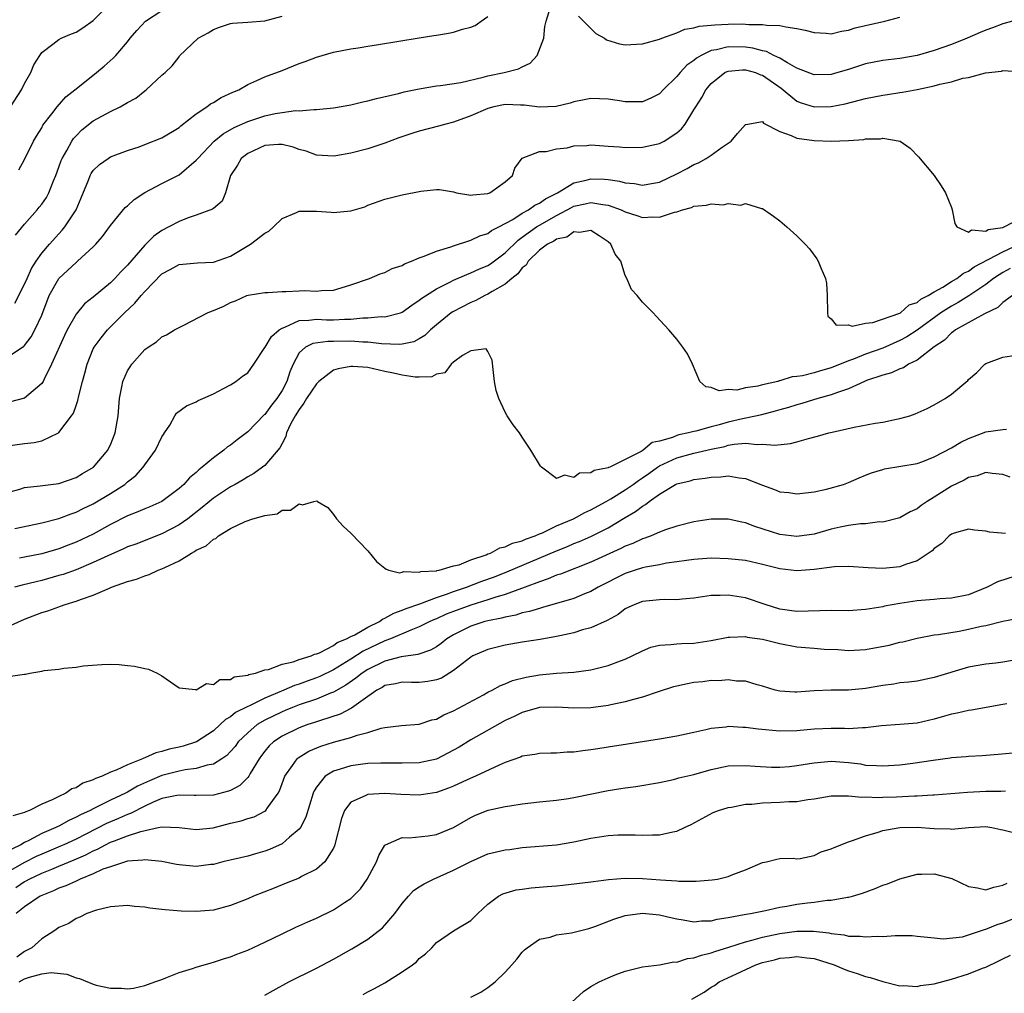
# Model space of a CAD drawing. Units: inches. Extents: x 2601000 to 2604000, y 1527000 to 1530000.
# Drawn here: x 2601594 to 2601709, y 1527190 to 1527303 of the extents above; entities that cross this region are included whole.
import ezdxf

# ---------------------------------------------------------------- set-up
doc = ezdxf.new("R2010")
doc.units = ezdxf.units.IN
doc.header["$MEASUREMENT"] = 0
doc.layers.add('LD26011527_2ft', color=254, linetype='Continuous')

msp = doc.modelspace()

# ---------------------------------------------------------------- linework, layer by layer
at = {"layer": 'LD26011527_2ft'}
for points, elevation in [([(2601593.35, 1527293), (2601594.64, 1527295), (2601595, 1527295.71), (2601595.73, 1527297), (2601596.1, 1527297.9), (2601596.77, 1527299), (2601597, 1527299.34), (2601598.3, 1527300.3), (2601599, 1527300.86), (2601599.26, 1527301), (2601600.47, 1527301.53), (2601601, 1527301.71), (2601601.79, 1527302.21), (2601603, 1527303.07), (2601604.95, 1527305)], 8212), ([(2601594.32, 1527285.68), (2601595, 1527286.87), (2601596.06, 1527289), (2601596.4, 1527289.6), (2601597, 1527290.56), (2601597.15, 1527290.85), (2601598.19, 1527292.19), (2601598.8, 1527293), (2601599.83, 1527294.17), (2601600.86, 1527295), (2601601, 1527295.12), (2601603.39, 1527297), (2601604.26, 1527297.74), (2601605.32, 1527298.68), (2601605.63, 1527299), (2601607, 1527300.59), (2601607.31, 1527301), (2601608.08, 1527301.92), (2601609.1, 1527303), (2601611, 1527304.23)], 8214), ([(2601593, 1527263.81), (2601594.91, 1527265.09), (2601595, 1527265.18), (2601595.79, 1527266.21), (2601596.21, 1527267), (2601597, 1527268.73), (2601597.87, 1527271), (2601598.99, 1527273.01), (2601600.04, 1527273.96), (2601601, 1527274.87), (2601601.17, 1527275), (2601603, 1527276.68), (2601603.31, 1527277), (2601604.09, 1527277.91), (2601605, 1527279.16), (2601606.73, 1527281.27), (2601607, 1527281.47), (2601607.79, 1527282.21), (2601609, 1527283.02), (2601611, 1527284.08), (2601613, 1527285.09), (2601615, 1527286.77), (2601615.11, 1527286.89), (2601615.18, 1527287), (2601617.1, 1527289), (2601618.13, 1527289.87), (2601619.41, 1527290.59), (2601621, 1527291.29), (2601623, 1527291.95), (2601624.22, 1527292.22), (2601625, 1527292.35), (2601626.56, 1527292.56), (2601627, 1527292.55), (2601628.71, 1527292.71), (2601629, 1527292.69), (2601631, 1527292.89), (2601633, 1527293.22), (2601634.43, 1527293.57), (2601635, 1527293.69), (2601636.02, 1527293.98), (2601638.57, 1527294.57), (2601639.25, 1527294.75), (2601641, 1527295.11), (2601643, 1527295.44), (2601643.48, 1527295.48), (2601645.84, 1527295.84), (2601648.45, 1527296.45), (2601649, 1527296.61), (2601650.9, 1527297), (2601652.56, 1527297.44), (2601653, 1527297.67), (2601653.92, 1527298.08), (2601654.74, 1527299), (2601655.51, 1527301), (2601655.63, 1527302.37), (2601655.77, 1527303), (2601656.12, 1527304.12)], 8220), ([(2601593.86, 1527270.14), (2601595, 1527272.33), (2601595.29, 1527273), (2601595.83, 1527274.17), (2601596.36, 1527275), (2601597, 1527275.93), (2601597.91, 1527277), (2601599, 1527278.22), (2601599.39, 1527278.61), (2601599.69, 1527279), (2601601.02, 1527281), (2601601.61, 1527282.39), (2601602.44, 1527284.44), (2601602.65, 1527285), (2601602.76, 1527285.24), (2601603, 1527285.59), (2601603.72, 1527286.28), (2601604.73, 1527287), (2601605, 1527287.17), (2601607, 1527287.92), (2601608.36, 1527288.36), (2601609, 1527288.6), (2601611, 1527289.39), (2601613, 1527290.61), (2601613.21, 1527290.79), (2601615, 1527292.17), (2601616.23, 1527293), (2601616.66, 1527293.34), (2601617, 1527293.52), (2601617.91, 1527294.09), (2601619.27, 1527294.73), (2601619.95, 1527295), (2601621, 1527295.6), (2601622.07, 1527296.07), (2601623, 1527296.52), (2601625, 1527297.25), (2601627, 1527298.04), (2601627.71, 1527298.29), (2601629, 1527298.81), (2601631, 1527299.38), (2601633, 1527299.77), (2601633.89, 1527299.89), (2601635, 1527300.08), (2601636.26, 1527300.26), (2601641, 1527301.05), (2601642.7, 1527301.3), (2601643, 1527301.37), (2601644.41, 1527301.59), (2601645, 1527301.72), (2601646.04, 1527302.04), (2601647, 1527302.28), (2601647.51, 1527302.49), (2601648.19, 1527303), (2601649, 1527303.53)], 8218), ([(2601593.95, 1527278.05), (2601595, 1527279.34), (2601596.46, 1527281), (2601596.7, 1527281.3), (2601597, 1527281.67), (2601597.55, 1527282.45), (2601597.85, 1527283), (2601598.37, 1527284.37), (2601598.64, 1527285), (2601599, 1527285.96), (2601599.27, 1527286.73), (2601599.38, 1527287), (2601599.91, 1527287.91), (2601600.5, 1527289), (2601600.69, 1527289.31), (2601601, 1527289.63), (2601601.69, 1527290.31), (2601603, 1527291.36), (2601605, 1527292.47), (2601606.15, 1527293), (2601607, 1527293.5), (2601607.98, 1527294.02), (2601609, 1527294.87), (2601609.17, 1527295), (2601611, 1527296.68), (2601611.38, 1527297), (2601612.2, 1527297.8), (2601613, 1527298.85), (2601613.07, 1527298.93), (2601615.23, 1527301), (2601616.39, 1527301.61), (2601617, 1527302), (2601617.72, 1527302.28), (2601619, 1527302.7), (2601619.25, 1527302.75), (2601621, 1527302.87), (2601623, 1527303.04), (2601625, 1527303.58)], 8216), ([(2601659.56, 1527303.56), (2601661, 1527302.14), (2601661.56, 1527301.56), (2601662.57, 1527301), (2601662.81, 1527300.81), (2601664.34, 1527300.34), (2601665, 1527300.23), (2601666.29, 1527300.29), (2601667, 1527300.34), (2601669, 1527300.9), (2601669.24, 1527301), (2601671, 1527301.61), (2601671.95, 1527302.05), (2601673, 1527302.2), (2601673.6, 1527302.4), (2601675, 1527302.53), (2601675.42, 1527302.58), (2601677, 1527302.64), (2601678.66, 1527302.66), (2601679, 1527302.65), (2601679.41, 1527302.59), (2601681, 1527302.62), (2601681.49, 1527302.51), (2601683, 1527302.5), (2601683.69, 1527302.31), (2601685, 1527302.15), (2601685.95, 1527301.95), (2601687, 1527301.65), (2601688.42, 1527301.58), (2601689, 1527301.52), (2601690.18, 1527301.82), (2601691, 1527301.94), (2601691.8, 1527302.2), (2601693, 1527302.5), (2601695.22, 1527303), (2601697, 1527303.44)], 8220), ([(2601710.13, 1527303), (2601709, 1527302.67), (2601707.78, 1527302.22), (2601707, 1527301.93), (2601706.34, 1527301.66), (2601704.84, 1527301), (2601703, 1527300.26), (2601701, 1527299.57), (2601698.99, 1527299), (2601697, 1527298.64), (2601695, 1527298.39), (2601693, 1527298.01), (2601691, 1527297.37), (2601689.78, 1527297), (2601689, 1527296.79), (2601687, 1527296.74), (2601685, 1527297.52), (2601683.88, 1527298.12), (2601683, 1527298.67), (2601682.31, 1527299), (2601681.45, 1527299.45), (2601681, 1527299.54), (2601679.85, 1527299.85), (2601679, 1527299.95), (2601677, 1527299.98), (2601675.64, 1527299.64), (2601675, 1527299.56), (2601673.84, 1527299), (2601673.31, 1527298.69), (2601673, 1527298.42), (2601672.15, 1527297.85), (2601671.38, 1527297), (2601671, 1527296.53), (2601669.43, 1527295), (2601669, 1527294.52), (2601667.97, 1527294.03), (2601667, 1527293.6), (2601666.41, 1527293.59), (2601665, 1527293.6), (2601664.31, 1527293.69), (2601663, 1527293.89), (2601661, 1527293.97), (2601660.19, 1527293.81), (2601659, 1527293.6), (2601658.56, 1527293.44), (2601656.94, 1527293.06), (2601655, 1527292.96), (2601653.21, 1527293.21), (2601652.8, 1527293.2), (2601651, 1527293.28), (2601649.69, 1527293), (2601649, 1527292.82), (2601647, 1527291.94), (2601645, 1527291.22), (2601644.07, 1527291), (2601643.25, 1527290.75), (2601641, 1527290.17), (2601640.11, 1527289.89), (2601638.62, 1527289.38), (2601637, 1527288.77), (2601635, 1527288.12), (2601633, 1527287.6), (2601631.29, 1527287.29), (2601631, 1527287.25), (2601629, 1527287.37), (2601627.82, 1527287.82), (2601627, 1527288.04), (2601626.3, 1527288.3), (2601625, 1527288.62), (2601624.61, 1527288.61), (2601623, 1527288.48), (2601621, 1527287.57), (2601620.26, 1527287), (2601619.81, 1527286.19), (2601618.99, 1527285), (2601618.4, 1527283), (2601618.01, 1527281.99), (2601617, 1527281.17), (2601616.92, 1527281.08), (2601615, 1527280.37), (2601614.08, 1527280.08), (2601613, 1527279.65), (2601611.8, 1527279), (2601611, 1527278.59), (2601610.07, 1527277.93), (2601609, 1527276.87), (2601607, 1527274.54), (2601606.23, 1527273.77), (2601605.52, 1527273), (2601605, 1527272.49), (2601603, 1527270.83), (2601601.97, 1527270.03), (2601601, 1527268.85), (2601599.97, 1527267), (2601599.65, 1527266.35), (2601598.16, 1527263), (2601597.28, 1527261.28), (2601597.16, 1527261), (2601597, 1527260.75), (2601595, 1527259.05), (2601593.36, 1527258.64)], 8222), ([(2601593, 1527253.49), (2601595, 1527253.75), (2601596.13, 1527253.87), (2601597, 1527254.06), (2601598.96, 1527255), (2601599, 1527255.03), (2601600.49, 1527257), (2601600.69, 1527257.31), (2601601, 1527258.19), (2601601.22, 1527258.78), (2601601.32, 1527259.32), (2601601.74, 1527261), (2601602.02, 1527261.98), (2601602.28, 1527263), (2601603, 1527264.79), (2601603.1, 1527265), (2601603.91, 1527266.09), (2601604.65, 1527267), (2601606.63, 1527269), (2601607.86, 1527270.14), (2601608.57, 1527271), (2601609, 1527271.47), (2601611, 1527273.53), (2601611.97, 1527274.03), (2601613, 1527274.64), (2601615.16, 1527274.84), (2601617, 1527274.91), (2601619, 1527275.61), (2601621.34, 1527277), (2601623, 1527278.29), (2601623.48, 1527278.52), (2601624.01, 1527279), (2601625, 1527279.97), (2601626.7, 1527280.7), (2601627, 1527280.85), (2601628.83, 1527280.83), (2601629, 1527280.84), (2601630.71, 1527280.71), (2601631, 1527280.7), (2601633, 1527280.89), (2601634.64, 1527281.36), (2601635, 1527281.53), (2601637, 1527282.24), (2601637.6, 1527282.4), (2601639, 1527282.74), (2601641.17, 1527283.17), (2601643, 1527283.38), (2601643.35, 1527283.35), (2601645, 1527283.09), (2601645.32, 1527283), (2601647, 1527282.71), (2601647.24, 1527282.76), (2601649, 1527282.9), (2601649.23, 1527283), (2601651, 1527284.28), (2601651.85, 1527285), (2601652.14, 1527285.86), (2601653, 1527287.02), (2601655, 1527287.78), (2601655.79, 1527287.79), (2601657, 1527288.12), (2601658.24, 1527288.24), (2601659, 1527288.44), (2601660.5, 1527288.5), (2601661, 1527288.56), (2601663, 1527288.43), (2601664.34, 1527288.34), (2601665, 1527288.27), (2601667, 1527288.3), (2601669, 1527288.74), (2601669.51, 1527289), (2601671, 1527289.96), (2601671.55, 1527290.45), (2601671.98, 1527291), (2601673, 1527292.65), (2601673.2, 1527293), (2601673.91, 1527294.09), (2601674.37, 1527295), (2601675, 1527295.74), (2601676.6, 1527297), (2601676.87, 1527297.13), (2601677, 1527297.17), (2601678.67, 1527297.33), (2601679, 1527297.33), (2601680.16, 1527297), (2601680.75, 1527296.75), (2601681, 1527296.69), (2601683.17, 1527295.17), (2601685, 1527293.68), (2601685.48, 1527293.48), (2601687, 1527293), (2601689, 1527293.04), (2601690.63, 1527293.37), (2601692.23, 1527293.77), (2601693, 1527293.99), (2601695, 1527294.38), (2601695.55, 1527294.45), (2601697, 1527294.67), (2601697.3, 1527294.7), (2601699, 1527295.04), (2601701, 1527295.46), (2601701.65, 1527295.65), (2601703, 1527295.92), (2601704.33, 1527296.33), (2601705, 1527296.42), (2601706.97, 1527296.97), (2601708.82, 1527297.18), (2601709, 1527297.25), (2601710.86, 1527297.14)], 8224), ([(2601593, 1527248.06), (2601594.46, 1527248.46), (2601595, 1527248.63), (2601596.84, 1527248.84), (2601599, 1527249.11), (2601601, 1527249.79), (2601601.75, 1527250.25), (2601603.03, 1527251), (2601604.7, 1527253), (2601604.8, 1527253.2), (2601605, 1527253.62), (2601605.57, 1527255), (2601605.67, 1527255.67), (2601605.91, 1527257), (2601606, 1527258), (2601606.06, 1527259), (2601606.35, 1527260.35), (2601606.46, 1527261), (2601607, 1527262.22), (2601607.29, 1527262.71), (2601607.51, 1527263), (2601609, 1527264.73), (2601609.4, 1527265), (2601610.39, 1527265.61), (2601611, 1527266.18), (2601611.56, 1527266.44), (2601612.46, 1527267), (2601613, 1527267.3), (2601613.57, 1527267.57), (2601616.33, 1527269), (2601616.8, 1527269.2), (2601617, 1527269.26), (2601618.22, 1527269.78), (2601619, 1527270.19), (2601619.6, 1527270.4), (2601620.89, 1527271), (2601621.06, 1527271.06), (2601623, 1527271.37), (2601623.36, 1527271.36), (2601625, 1527271.49), (2601625.47, 1527271.47), (2601627, 1527271.57), (2601627.59, 1527271.59), (2601629, 1527271.53), (2601629.61, 1527271.61), (2601631, 1527271.65), (2601631.91, 1527271.91), (2601633, 1527272.25), (2601635.21, 1527273), (2601636.45, 1527273.55), (2601637, 1527273.7), (2601637.85, 1527274.15), (2601639, 1527274.53), (2601639.29, 1527274.71), (2601640.1, 1527275), (2601641, 1527275.4), (2601641.58, 1527275.58), (2601643, 1527276.19), (2601644.68, 1527276.68), (2601645, 1527276.81), (2601647, 1527277.45), (2601648.04, 1527277.96), (2601649, 1527278.23), (2601649.42, 1527278.58), (2601650.27, 1527279), (2601651.88, 1527279.88), (2601653, 1527280.61), (2601653.71, 1527281), (2601654.44, 1527281.56), (2601655, 1527281.79), (2601655.7, 1527282.3), (2601657.11, 1527283), (2601659, 1527284.15), (2601660.45, 1527284.45), (2601661, 1527284.6), (2601662.56, 1527284.56), (2601663, 1527284.52), (2601664.34, 1527284.34), (2601665, 1527284.14), (2601666.06, 1527284.06), (2601667, 1527283.86), (2601668.07, 1527284.07), (2601669, 1527284.21), (2601671, 1527285.19), (2601672.19, 1527285.81), (2601673, 1527286.3), (2601673.51, 1527286.49), (2601674.41, 1527287), (2601675, 1527287.39), (2601676.3, 1527288.3), (2601677, 1527288.76), (2601677.32, 1527289), (2601678.09, 1527289.91), (2601679, 1527290.94), (2601679.04, 1527290.96), (2601681, 1527291.28), (2601681.11, 1527291.11), (2601683, 1527290.11), (2601684.33, 1527289.67), (2601685, 1527289.34), (2601687, 1527289.08), (2601688.99, 1527289.01), (2601691, 1527289.09), (2601692.79, 1527289.21), (2601693, 1527289.27), (2601694.73, 1527289.27), (2601695, 1527289.34), (2601697.02, 1527289), (2601698.19, 1527288.19), (2601699.17, 1527287.17), (2601700.97, 1527285), (2601701.81, 1527283.81), (2601702.3, 1527283), (2601703, 1527281.27), (2601703.09, 1527281), (2601703.41, 1527279.41), (2601703.64, 1527279), (2601705, 1527278.39), (2601705.34, 1527278.66), (2601707, 1527278.52), (2601707.28, 1527278.72), (2601709, 1527278.94), (2601709.14, 1527279), (2601711, 1527279.98)], 8226), ([(2601593.87, 1527243.87), (2601597, 1527244.53), (2601599, 1527245.04), (2601600.42, 1527245.58), (2601601, 1527245.76), (2601601.82, 1527246.18), (2601603, 1527246.75), (2601605, 1527247.95), (2601606.68, 1527249), (2601606.86, 1527249.14), (2601607, 1527249.29), (2601607.96, 1527250.04), (2601608.81, 1527251), (2601609, 1527251.29), (2601610.26, 1527253), (2601611, 1527254.53), (2601611.18, 1527254.82), (2601611.32, 1527255), (2601611.92, 1527255.92), (2601612.52, 1527257), (2601612.71, 1527257.29), (2601613.86, 1527258.14), (2601615, 1527258.64), (2601615.22, 1527258.78), (2601615.76, 1527259), (2601617, 1527259.57), (2601618.17, 1527260.17), (2601619, 1527260.62), (2601619.61, 1527261), (2601620.39, 1527261.61), (2601621, 1527262), (2601621.7, 1527263), (2601623, 1527264.94), (2601623.02, 1527265), (2601623.78, 1527266.22), (2601624.67, 1527267), (2601625, 1527267.22), (2601625.31, 1527267.31), (2601627, 1527268.09), (2601628.12, 1527268.12), (2601629, 1527268.24), (2601630.19, 1527268.19), (2601631, 1527268.18), (2601632.27, 1527268.27), (2601633, 1527268.27), (2601634.42, 1527268.42), (2601635, 1527268.41), (2601636.56, 1527268.56), (2601637, 1527268.54), (2601638.79, 1527269), (2601639, 1527269.08), (2601640.11, 1527269.89), (2601641, 1527270.46), (2601641.29, 1527270.71), (2601643, 1527271.8), (2601644.56, 1527272.56), (2601645, 1527272.79), (2601646.52, 1527273.48), (2601647, 1527273.64), (2601647.92, 1527274.08), (2601649, 1527274.53), (2601649.29, 1527274.71), (2601651, 1527275.98), (2601652.52, 1527277.48), (2601653, 1527277.8), (2601654.64, 1527279), (2601655, 1527279.22), (2601657, 1527280.34), (2601658.24, 1527281), (2601658.72, 1527281.28), (2601659, 1527281.42), (2601660.31, 1527281.69), (2601661, 1527281.87), (2601662.39, 1527281.61), (2601663, 1527281.55), (2601664.52, 1527281), (2601665, 1527280.77), (2601666.35, 1527280.35), (2601667, 1527280.12), (2601668.19, 1527280.19), (2601669, 1527280.15), (2601670.74, 1527280.74), (2601671, 1527280.78), (2601671.67, 1527281), (2601672.72, 1527281.28), (2601673, 1527281.43), (2601674.47, 1527281.53), (2601675, 1527281.7), (2601676.4, 1527281.6), (2601677, 1527281.75), (2601678.46, 1527281.54), (2601679, 1527281.73), (2601680.86, 1527281.14), (2601681, 1527281.15), (2601682.28, 1527280.28), (2601683, 1527279.7), (2601683.84, 1527279), (2601685, 1527277.95), (2601685.96, 1527277), (2601686.45, 1527276.45), (2601687.3, 1527275.3), (2601687.49, 1527275), (2601687.77, 1527274.23), (2601688.32, 1527273), (2601688.45, 1527272.45), (2601688.53, 1527271), (2601688.55, 1527269), (2601688.6, 1527268.6), (2601689, 1527268.28), (2601689.56, 1527267.56), (2601691, 1527267.58), (2601691.44, 1527267.44), (2601693, 1527267.8), (2601693.86, 1527267.86), (2601697, 1527268.97), (2601697.05, 1527269), (2601698.07, 1527269.93), (2601699, 1527270.21), (2601699.42, 1527270.58), (2601700.28, 1527271), (2601701, 1527271.46), (2601701.98, 1527271.98), (2601703, 1527272.63), (2601703.64, 1527273), (2601704.39, 1527273.61), (2601705, 1527273.84), (2601705.66, 1527274.34), (2601709, 1527276.11), (2601710.88, 1527277)], 8228), ([(2601709.85, 1527274.15), (2601709, 1527273.71), (2601708.55, 1527273.44), (2601707.9, 1527273), (2601707, 1527272.3), (2601705.02, 1527270.98), (2601703.79, 1527270.21), (2601703, 1527269.79), (2601701.78, 1527269), (2601699.02, 1527266.98), (2601697.82, 1527266.18), (2601697, 1527265.75), (2601695, 1527264.88), (2601693, 1527264.16), (2601691.59, 1527263.59), (2601691, 1527263.39), (2601689, 1527262.58), (2601687.75, 1527262.25), (2601687, 1527262), (2601685.65, 1527261.65), (2601685, 1527261.56), (2601684.46, 1527261.54), (2601683, 1527261.06), (2601682.94, 1527261.06), (2601682.79, 1527261), (2601681, 1527260.61), (2601680.43, 1527260.43), (2601679, 1527260.24), (2601677.99, 1527259.99), (2601677, 1527260.05), (2601675.92, 1527259.92), (2601675, 1527260.29), (2601674.37, 1527260.37), (2601673.69, 1527261), (2601672.82, 1527263), (2601672.23, 1527264.23), (2601671.71, 1527265), (2601671, 1527265.93), (2601670.07, 1527267), (2601668.59, 1527268.59), (2601668.23, 1527269), (2601667, 1527270.24), (2601666.37, 1527271), (2601665.71, 1527271.71), (2601665.17, 1527273), (2601665, 1527273.33), (2601664.46, 1527275), (2601663.82, 1527275.82), (2601663.32, 1527277), (2601663, 1527277.25), (2601661.97, 1527277.97), (2601661, 1527278.58), (2601659.65, 1527278.35), (2601659, 1527278.45), (2601658.17, 1527277.83), (2601657, 1527277.59), (2601656.66, 1527277.34), (2601655.94, 1527277), (2601655, 1527276.3), (2601653.68, 1527275), (2601653.45, 1527274.55), (2601653, 1527274.25), (2601652.47, 1527273.53), (2601651.76, 1527273), (2601651, 1527272.34), (2601649.47, 1527271.47), (2601649, 1527271.17), (2601648.63, 1527271), (2601647.58, 1527270.42), (2601647, 1527270.2), (2601644.89, 1527269.11), (2601644.72, 1527269), (2601643, 1527267.61), (2601642.3, 1527267), (2601641.65, 1527266.35), (2601641, 1527265.95), (2601640.37, 1527265.63), (2601639, 1527265.33), (2601638.7, 1527265.3), (2601636.61, 1527265.39), (2601635, 1527265.58), (2601634.41, 1527265.59), (2601633, 1527265.69), (2601631, 1527265.66), (2601630.33, 1527265.67), (2601628.59, 1527265.41), (2601627.75, 1527265), (2601627, 1527264.32), (2601626.3, 1527263), (2601625.9, 1527262.1), (2601625.56, 1527261), (2601625, 1527259.94), (2601624.4, 1527259), (2601623.78, 1527258.22), (2601623, 1527257.16), (2601622.91, 1527257.09), (2601621, 1527255.12), (2601619.79, 1527254.21), (2601619, 1527253.58), (2601618.64, 1527253.36), (2601618.23, 1527253), (2601617, 1527252.11), (2601615.71, 1527251), (2601615.3, 1527250.7), (2601615, 1527250.4), (2601614.23, 1527249.77), (2601613.57, 1527249), (2601613, 1527248.51), (2601611, 1527247.01), (2601609.61, 1527246.39), (2601609, 1527246.14), (2601608.2, 1527245.8), (2601607, 1527245.34), (2601605, 1527244.31), (2601603, 1527243.18), (2601601, 1527242.25), (2601600.09, 1527241.91), (2601599, 1527241.49), (2601597, 1527240.91), (2601595, 1527240.53), (2601594.41, 1527240.41)], 8230), ([(2601710.11, 1527271), (2601709, 1527270.19), (2601708.4, 1527269.6), (2601706.87, 1527268.87), (2601703.49, 1527267), (2601703.22, 1527266.78), (2601703, 1527266.65), (2601702.18, 1527265.82), (2601701, 1527265.03), (2601699, 1527263.46), (2601698.01, 1527263), (2601697.4, 1527262.6), (2601697, 1527262.48), (2601696.01, 1527261.99), (2601695, 1527261.73), (2601693.09, 1527261.09), (2601692.87, 1527261), (2601691, 1527260.13), (2601689.71, 1527259.71), (2601689, 1527259.42), (2601687.44, 1527259), (2601685.57, 1527258.43), (2601685, 1527258.29), (2601684.03, 1527257.97), (2601683, 1527257.69), (2601682.48, 1527257.52), (2601680.88, 1527257.12), (2601680.35, 1527257), (2601678.65, 1527256.65), (2601677, 1527256.27), (2601675.95, 1527255.95), (2601675, 1527255.71), (2601673.21, 1527255.21), (2601673, 1527255.17), (2601672.37, 1527255), (2601671.23, 1527254.77), (2601671, 1527254.7), (2601670.48, 1527254.48), (2601669, 1527254.05), (2601668.13, 1527253.87), (2601667.1, 1527253), (2601666.84, 1527252.84), (2601663.2, 1527251), (2601663.05, 1527250.95), (2601663, 1527250.91), (2601661.37, 1527250.63), (2601661, 1527250.34), (2601659.68, 1527250.32), (2601659, 1527249.81), (2601657.92, 1527250.08), (2601657, 1527249.7), (2601655.22, 1527251), (2601655.13, 1527251.13), (2601653.99, 1527253), (2601653, 1527254.5), (2601652.66, 1527255), (2601651.95, 1527255.95), (2601651.23, 1527257), (2601651, 1527257.42), (2601650.26, 1527259), (2601649.96, 1527259.96), (2601649.76, 1527261), (2601649.62, 1527262.38), (2601649.49, 1527263.49), (2601649, 1527264.48), (2601648.79, 1527264.79), (2601647, 1527264.58), (2601646.04, 1527264.04), (2601645, 1527263.23), (2601644.72, 1527263), (2601643.99, 1527262.01), (2601643, 1527261.85), (2601642.45, 1527261.55), (2601641, 1527261.49), (2601640.52, 1527261.48), (2601639, 1527261.71), (2601637.98, 1527261.98), (2601637, 1527262.16), (2601635, 1527262.61), (2601633.27, 1527262.73), (2601633, 1527262.75), (2601631.54, 1527262.46), (2601631, 1527262.3), (2601629.29, 1527261), (2601629, 1527260.73), (2601627.85, 1527259), (2601627.53, 1527258.47), (2601627, 1527257.74), (2601626.53, 1527257), (2601626, 1527256), (2601625.52, 1527255), (2601625.43, 1527254.57), (2601625, 1527253.75), (2601624.76, 1527253.24), (2601623, 1527251.21), (2601622.74, 1527251), (2601621.73, 1527250.27), (2601621, 1527249.87), (2601620.47, 1527249.53), (2601619.56, 1527249), (2601619, 1527248.7), (2601617, 1527247.38), (2601615.71, 1527246.29), (2601614.03, 1527245), (2601613, 1527244.27), (2601611, 1527243.23), (2601607.95, 1527242.05), (2601607, 1527241.72), (2601606.53, 1527241.47), (2601604.69, 1527240.69), (2601603, 1527239.88), (2601601, 1527239.05), (2601599.5, 1527238.5), (2601599, 1527238.36), (2601597, 1527237.81), (2601596.34, 1527237.66), (2601594.74, 1527237.26), (2601593.82, 1527237)], 8232), ([(2601593, 1527232.4), (2601595, 1527233.29), (2601597, 1527234.05), (2601597.73, 1527234.27), (2601599, 1527234.74), (2601599.2, 1527234.8), (2601599.74, 1527235), (2601601, 1527235.37), (2601601.62, 1527235.62), (2601603, 1527236.07), (2601604.9, 1527236.9), (2601605.15, 1527237), (2601607, 1527237.67), (2601608.04, 1527237.96), (2601609, 1527238.35), (2601609.51, 1527238.49), (2601610.56, 1527239), (2601611, 1527239.16), (2601611.33, 1527239.33), (2601613, 1527240.07), (2601614.46, 1527241), (2601614.82, 1527241.18), (2601615, 1527241.32), (2601616.18, 1527241.82), (2601617, 1527242.62), (2601617.3, 1527242.7), (2601617.61, 1527243), (2601619, 1527243.84), (2601620.69, 1527244.69), (2601621.61, 1527245), (2601623, 1527245.39), (2601624.42, 1527245.58), (2601625, 1527245.99), (2601626, 1527246), (2601627, 1527246.74), (2601627.38, 1527246.62), (2601628.7, 1527247), (2601629.07, 1527247.07), (2601629.15, 1527247), (2601630.32, 1527246.32), (2601631, 1527245.49), (2601631.36, 1527245), (2601632.13, 1527244.13), (2601633, 1527243.33), (2601635, 1527241.26), (2601636.01, 1527240.01), (2601637, 1527239.25), (2601637.12, 1527239.12), (2601637.43, 1527239), (2601638.7, 1527238.7), (2601639, 1527238.78), (2601639.16, 1527238.84), (2601641, 1527238.77), (2601641.16, 1527238.84), (2601643, 1527238.94), (2601643.04, 1527238.96), (2601643.3, 1527239), (2601645, 1527239.51), (2601645.64, 1527239.64), (2601647, 1527240.21), (2601648.8, 1527240.8), (2601649, 1527240.89), (2601649.3, 1527241), (2601650.38, 1527241.62), (2601651, 1527241.72), (2601651.85, 1527242.15), (2601653, 1527242.43), (2601653.38, 1527242.62), (2601654.51, 1527243), (2601655, 1527243.22), (2601655.36, 1527243.36), (2601657, 1527244.15), (2601658.97, 1527245), (2601660.28, 1527245.72), (2601661, 1527246.03), (2601662.77, 1527247), (2601663.31, 1527247.31), (2601665, 1527248.35), (2601665.92, 1527249), (2601666.53, 1527249.47), (2601667, 1527249.75), (2601667.74, 1527250.26), (2601668.74, 1527251), (2601669, 1527251.17), (2601671, 1527252.09), (2601673, 1527252.63), (2601675, 1527253.09), (2601676.58, 1527253.42), (2601677, 1527253.56), (2601677.7, 1527253.7), (2601679, 1527253.8), (2601680.36, 1527253.64), (2601681, 1527253.69), (2601682.44, 1527253.56), (2601684.25, 1527253.75), (2601685, 1527253.95), (2601686.35, 1527254.35), (2601687.4, 1527254.6), (2601688.72, 1527255), (2601689.1, 1527255.1), (2601691.68, 1527255.68), (2601694.13, 1527256.13), (2601695, 1527256.25), (2601696.6, 1527256.6), (2601697, 1527256.66), (2601698.14, 1527257), (2601698.79, 1527257.21), (2601700.17, 1527257.83), (2601701, 1527258.28), (2601702.25, 1527259), (2601703, 1527259.53), (2601704.9, 1527261.1), (2601705, 1527261.24), (2601705.95, 1527262.05), (2601706.88, 1527263), (2601707, 1527263.08), (2601709, 1527263.83), (2601711, 1527264.13)], 8234), ([(2601593.35, 1527226.65), (2601595, 1527226.89), (2601595.11, 1527226.89), (2601595.62, 1527227), (2601597, 1527227.21), (2601597.29, 1527227.29), (2601599, 1527227.47), (2601599.59, 1527227.59), (2601601, 1527227.71), (2601601.84, 1527227.84), (2601604.02, 1527228.02), (2601605, 1527228.03), (2601606.01, 1527228.01), (2601607, 1527227.88), (2601607.82, 1527227.82), (2601609, 1527227.52), (2601609.45, 1527227.45), (2601610.45, 1527227), (2601611, 1527226.69), (2601613, 1527225.3), (2601614.92, 1527225.08), (2601615, 1527225.05), (2601616.19, 1527225.81), (2601617, 1527225.69), (2601617.75, 1527226.25), (2601619, 1527226.27), (2601619.43, 1527226.57), (2601621, 1527226.76), (2601621.15, 1527226.85), (2601621.9, 1527227), (2601623, 1527227.4), (2601623.44, 1527227.44), (2601625, 1527228.05), (2601626.31, 1527228.31), (2601627, 1527228.57), (2601628.41, 1527229), (2601628.79, 1527229.21), (2601629, 1527229.24), (2601629.37, 1527229.37), (2601631, 1527230.22), (2601631.44, 1527230.56), (2601632.53, 1527231), (2601633, 1527231.26), (2601633.48, 1527231.48), (2601635, 1527232.35), (2601636.34, 1527233), (2601636.7, 1527233.3), (2601637, 1527233.39), (2601638.01, 1527233.99), (2601639, 1527234.33), (2601639.47, 1527234.53), (2601641.06, 1527235.06), (2601643, 1527235.81), (2601644.18, 1527236.19), (2601645, 1527236.5), (2601646.49, 1527237), (2601648.3, 1527237.7), (2601649.77, 1527238.23), (2601651.21, 1527238.79), (2601657, 1527241.27), (2601658.25, 1527241.75), (2601659, 1527242.09), (2601659.66, 1527242.34), (2601661.05, 1527242.95), (2601663, 1527243.93), (2601665, 1527245.15), (2601666.18, 1527245.82), (2601667, 1527246.47), (2601667.36, 1527246.64), (2601667.78, 1527247), (2601669, 1527247.87), (2601670.85, 1527249), (2601671, 1527249.08), (2601672.57, 1527249.43), (2601673, 1527249.58), (2601674.29, 1527249.71), (2601675, 1527249.85), (2601676.13, 1527249.87), (2601677, 1527249.98), (2601678.25, 1527249.75), (2601679, 1527249.67), (2601681, 1527248.89), (2601682.4, 1527248.4), (2601683, 1527248.15), (2601684.05, 1527248.05), (2601685, 1527247.88), (2601687, 1527248.12), (2601688.43, 1527248.43), (2601690.41, 1527249), (2601691, 1527249.2), (2601692.23, 1527249.77), (2601693, 1527250.06), (2601693.67, 1527250.33), (2601695, 1527250.75), (2601695.2, 1527250.8), (2601699, 1527251.44), (2601699.68, 1527251.68), (2601701, 1527252.2), (2601703, 1527253.26), (2601704.09, 1527253.92), (2601705, 1527254.33), (2601707, 1527255.11), (2601709, 1527255.41), (2601709.42, 1527255.42)], 8236), ([(2601709.84, 1527249.84), (2601709, 1527250.16), (2601707.74, 1527250.26), (2601707, 1527250.37), (2601706.01, 1527249.99), (2601705, 1527249.81), (2601704.5, 1527249.5), (2601703, 1527248.81), (2601701, 1527247.51), (2601700.17, 1527247), (2601699.47, 1527246.53), (2601699, 1527246.14), (2601698.19, 1527245.81), (2601697, 1527245.11), (2601695, 1527244.6), (2601694.62, 1527244.62), (2601693, 1527244.41), (2601692.41, 1527244.41), (2601691, 1527244.22), (2601690.02, 1527244.02), (2601689, 1527243.79), (2601687, 1527243.21), (2601685, 1527242.91), (2601683, 1527243.15), (2601680.09, 1527244.09), (2601679, 1527244.51), (2601678.59, 1527244.59), (2601677, 1527244.94), (2601675, 1527244.93), (2601673, 1527244.63), (2601671, 1527244.13), (2601669.69, 1527243.69), (2601669, 1527243.43), (2601668.03, 1527243), (2601667.28, 1527242.72), (2601667, 1527242.64), (2601665.89, 1527242.11), (2601665, 1527241.79), (2601664.48, 1527241.52), (2601661, 1527239.92), (2601657.45, 1527238.55), (2601657, 1527238.41), (2601656.02, 1527237.98), (2601655, 1527237.65), (2601653.32, 1527237), (2601651, 1527236.16), (2601649.81, 1527235.81), (2601649, 1527235.53), (2601647, 1527234.93), (2601645, 1527234.2), (2601644.14, 1527233.86), (2601643, 1527233.33), (2601642.76, 1527233.24), (2601642.22, 1527233), (2601641, 1527232.38), (2601640.01, 1527232.01), (2601637.66, 1527231), (2601637, 1527230.75), (2601634.45, 1527229.55), (2601633, 1527228.61), (2601631, 1527227.38), (2601629.4, 1527226.6), (2601629, 1527226.44), (2601627.93, 1527226.07), (2601627, 1527225.72), (2601626.45, 1527225.55), (2601625.23, 1527225), (2601623, 1527224.09), (2601621.2, 1527223.2), (2601621, 1527223.12), (2601619.6, 1527222.4), (2601619, 1527221.9), (2601618.41, 1527221.59), (2601617.8, 1527221), (2601617, 1527220.27), (2601615.02, 1527218.98), (2601613.5, 1527218.5), (2601613, 1527218.37), (2601611.86, 1527218.14), (2601611, 1527217.86), (2601610.28, 1527217.72), (2601609, 1527217.11), (2601608.9, 1527217.1), (2601608.74, 1527217), (2601607, 1527216.32), (2601605.68, 1527215.68), (2601605, 1527215.44), (2601604.06, 1527215), (2601603.27, 1527214.73), (2601603, 1527214.57), (2601601.81, 1527214.19), (2601601, 1527213.63), (2601600.5, 1527213.5), (2601599.83, 1527213), (2601599, 1527212.63), (2601598.22, 1527212.22), (2601597, 1527211.74), (2601595.59, 1527211), (2601595.15, 1527210.85), (2601595, 1527210.75), (2601593.65, 1527210.35)], 8238), ([(2601709.29, 1527243.29), (2601707.43, 1527243.43), (2601707, 1527243.53), (2601705.67, 1527243.67), (2601705, 1527243.77), (2601703.31, 1527243.31), (2601703, 1527243.2), (2601702.74, 1527243), (2601701.9, 1527242.1), (2601701, 1527241.54), (2601700.74, 1527241.26), (2601699, 1527240.09), (2601697.65, 1527239.65), (2601697, 1527239.37), (2601695, 1527239.2), (2601693.29, 1527239.29), (2601691, 1527239.44), (2601689.39, 1527239.39), (2601687, 1527239.07), (2601685, 1527238.92), (2601683, 1527239.15), (2601681, 1527239.66), (2601679, 1527240.11), (2601677, 1527240.33), (2601675, 1527240.38), (2601673, 1527240.25), (2601672.14, 1527240.14), (2601671, 1527239.97), (2601669.81, 1527239.81), (2601669, 1527239.64), (2601667.35, 1527239.35), (2601667, 1527239.27), (2601666.15, 1527239), (2601665, 1527238.62), (2601661.82, 1527237), (2601661, 1527236.52), (2601660.23, 1527236.23), (2601659, 1527235.71), (2601655.37, 1527234.63), (2601655, 1527234.55), (2601653.82, 1527234.18), (2601653, 1527234.02), (2601652.23, 1527233.77), (2601651, 1527233.54), (2601650.59, 1527233.41), (2601649, 1527233.09), (2601648.65, 1527233), (2601647, 1527232.47), (2601645, 1527231.48), (2601644.2, 1527231), (2601643.54, 1527230.46), (2601643, 1527230.07), (2601642.32, 1527229.68), (2601640.84, 1527229.16), (2601638.88, 1527228.88), (2601637, 1527228.39), (2601635, 1527227.43), (2601634.34, 1527227), (2601633.6, 1527226.4), (2601632.42, 1527225.58), (2601631, 1527224.77), (2601630.65, 1527224.65), (2601629, 1527223.97), (2601627, 1527223.29), (2601626.24, 1527223), (2601625.37, 1527222.63), (2601625, 1527222.48), (2601623, 1527221.51), (2601622.12, 1527221), (2601621, 1527220.06), (2601619.91, 1527219), (2601619.54, 1527218.46), (2601619, 1527217.85), (2601618.59, 1527217.41), (2601617.98, 1527217), (2601617, 1527216.38), (2601616.27, 1527216.26), (2601615, 1527215.87), (2601613.71, 1527215.72), (2601613, 1527215.56), (2601611, 1527215.05), (2601609.55, 1527214.45), (2601608.17, 1527213.83), (2601607, 1527213.13), (2601606.75, 1527213), (2601605, 1527212.18), (2601603.37, 1527211.37), (2601603, 1527211.2), (2601602.63, 1527211), (2601601.51, 1527210.49), (2601601, 1527210.2), (2601600.16, 1527209.84), (2601599, 1527209.18), (2601598.87, 1527209.13), (2601598.65, 1527209), (2601597, 1527208.29), (2601595.49, 1527207.49), (2601595, 1527207.27), (2601594.57, 1527207), (2601593.51, 1527206.49)], 8240), ([(2601711.39, 1527238.61), (2601708.35, 1527237.65), (2601707.15, 1527237), (2601705, 1527236.13), (2601703, 1527235.72), (2601701.66, 1527235.66), (2601701, 1527235.58), (2601699.47, 1527235.47), (2601699, 1527235.41), (2601697, 1527235.11), (2601695.21, 1527234.79), (2601695, 1527234.74), (2601693.5, 1527234.5), (2601693, 1527234.4), (2601691, 1527234.26), (2601689, 1527234.29), (2601685, 1527234.18), (2601683, 1527234.47), (2601681.29, 1527235), (2601679, 1527235.76), (2601677, 1527236.08), (2601676.04, 1527236.04), (2601675, 1527236.03), (2601673, 1527235.73), (2601671.63, 1527235.63), (2601671, 1527235.55), (2601669.58, 1527235.58), (2601669, 1527235.55), (2601667, 1527235.34), (2601666.1, 1527235), (2601665, 1527234.48), (2601664.15, 1527233.85), (2601662.88, 1527233.12), (2601661, 1527232.28), (2601660.03, 1527232.03), (2601659, 1527231.7), (2601657.36, 1527231.36), (2601657, 1527231.26), (2601655.08, 1527230.92), (2601653, 1527230.59), (2601651, 1527230.25), (2601649, 1527229.76), (2601647.24, 1527229), (2601647, 1527228.86), (2601645, 1527227.29), (2601643.59, 1527226.41), (2601643, 1527226.21), (2601641.99, 1527226.01), (2601641, 1527225.92), (2601640.08, 1527225.92), (2601639, 1527225.95), (2601638.23, 1527225.77), (2601637, 1527225.55), (2601636.66, 1527225.34), (2601636.03, 1527225), (2601635, 1527224.28), (2601633.09, 1527222.91), (2601633, 1527222.87), (2601631.79, 1527222.21), (2601629.49, 1527221.49), (2601628.77, 1527221.23), (2601628, 1527221), (2601627, 1527220.64), (2601625, 1527219.66), (2601624, 1527219), (2601623.49, 1527218.51), (2601623, 1527217.92), (2601622.6, 1527217.4), (2601622.32, 1527217), (2601621.29, 1527215.29), (2601621.13, 1527215), (2601621, 1527214.83), (2601620.1, 1527213.9), (2601619, 1527213.33), (2601618.77, 1527213.23), (2601617, 1527212.77), (2601615, 1527212.72), (2601614.75, 1527212.75), (2601613, 1527212.78), (2601612.75, 1527212.75), (2601611, 1527212.38), (2601609.92, 1527211.92), (2601609, 1527211.49), (2601607.36, 1527210.64), (2601607, 1527210.52), (2601605.95, 1527210.05), (2601604.54, 1527209.46), (2601601, 1527207.66), (2601599.59, 1527207), (2601599.18, 1527206.82), (2601597, 1527205.91), (2601596.37, 1527205.63), (2601595, 1527204.92), (2601593, 1527203.82)], 8242), ([(2601593.97, 1527202.03), (2601595, 1527202.71), (2601595.2, 1527202.8), (2601595.55, 1527203), (2601597, 1527203.69), (2601598.17, 1527204.17), (2601599, 1527204.49), (2601600.77, 1527205.22), (2601602.16, 1527205.84), (2601603, 1527206.29), (2601603.51, 1527206.49), (2601604.43, 1527207), (2601605, 1527207.28), (2601605.47, 1527207.47), (2601607, 1527208.02), (2601608.56, 1527208.56), (2601610.58, 1527209), (2601611, 1527209.1), (2601613, 1527209.02), (2601615, 1527208.76), (2601616.98, 1527208.98), (2601619, 1527209.5), (2601620.23, 1527209.77), (2601621, 1527210.04), (2601621.75, 1527210.25), (2601623, 1527210.91), (2601623.11, 1527211), (2601623.31, 1527211.31), (2601624.55, 1527213), (2601624.71, 1527213.29), (2601625.34, 1527215), (2601626.24, 1527216.24), (2601626.75, 1527217), (2601626.88, 1527217.12), (2601628.11, 1527217.89), (2601629.52, 1527218.48), (2601631, 1527218.94), (2601633, 1527219.48), (2601633.76, 1527219.76), (2601635, 1527220.07), (2601636.57, 1527220.57), (2601637, 1527220.65), (2601638.91, 1527220.91), (2601641, 1527221.07), (2601642.46, 1527221.54), (2601643, 1527221.64), (2601643.87, 1527222.13), (2601645, 1527222.59), (2601648.46, 1527224.46), (2601649, 1527224.77), (2601649.47, 1527225), (2601650.45, 1527225.55), (2601651, 1527225.75), (2601651.87, 1527226.13), (2601653.46, 1527226.54), (2601655, 1527226.82), (2601657, 1527226.98), (2601659, 1527227.11), (2601661, 1527227.4), (2601663, 1527227.9), (2601664.43, 1527228.43), (2601665, 1527228.63), (2601665.81, 1527229), (2601667, 1527229.61), (2601667.99, 1527230.01), (2601669, 1527230.27), (2601670.32, 1527230.32), (2601671, 1527230.41), (2601671.55, 1527230.45), (2601673, 1527230.48), (2601675, 1527230.8), (2601677, 1527231.2), (2601677.19, 1527231.19), (2601679, 1527231.25), (2601679.2, 1527231.2), (2601681, 1527230.94), (2601683, 1527230.44), (2601685, 1527230.05), (2601686, 1527230), (2601687, 1527229.89), (2601688.19, 1527229.81), (2601689.75, 1527229.75), (2601691, 1527229.65), (2601693, 1527229.75), (2601695.73, 1527230.27), (2601697, 1527230.6), (2601697.34, 1527230.66), (2601699, 1527231.08), (2601701, 1527231.45), (2601701.5, 1527231.5), (2601703.91, 1527231.91), (2601705, 1527232.11), (2601706.46, 1527232.46), (2601707, 1527232.55), (2601709, 1527233.05), (2601710.62, 1527233.38)], 8244), ([(2601711, 1527228.61), (2601709, 1527228.27), (2601708.16, 1527228.16), (2601707, 1527228.05), (2601705, 1527227.68), (2601701, 1527226.48), (2601699, 1527226.07), (2601698.05, 1527225.95), (2601697, 1527225.85), (2601696.28, 1527225.72), (2601695, 1527225.55), (2601693, 1527225.19), (2601691, 1527225.02), (2601688.98, 1527225.02), (2601687, 1527224.92), (2601685, 1527224.78), (2601684.77, 1527224.77), (2601683, 1527224.89), (2601682.47, 1527225), (2601681, 1527225.48), (2601680.37, 1527225.63), (2601679, 1527226.06), (2601677.94, 1527226.06), (2601677, 1527226.23), (2601675.91, 1527226.09), (2601675, 1527226.13), (2601674.02, 1527225.98), (2601673, 1527225.89), (2601672.24, 1527225.76), (2601671, 1527225.49), (2601670.61, 1527225.39), (2601668.83, 1527224.83), (2601667, 1527224.2), (2601665.94, 1527223.94), (2601665, 1527223.65), (2601663.31, 1527223.31), (2601663, 1527223.23), (2601661, 1527222.96), (2601659, 1527222.91), (2601657.04, 1527223.04), (2601654.99, 1527222.99), (2601653, 1527222.43), (2601652.05, 1527221.95), (2601651, 1527221.48), (2601647, 1527219.22), (2601645.63, 1527218.37), (2601645, 1527218.02), (2601644.34, 1527217.66), (2601643, 1527216.98), (2601641, 1527216.54), (2601639, 1527216.5), (2601638.52, 1527216.52), (2601636.52, 1527216.52), (2601635, 1527216.45), (2601633, 1527216.19), (2601631.79, 1527215.79), (2601631, 1527215.58), (2601630.03, 1527215), (2601629, 1527213.72), (2601628.73, 1527213.27), (2601628.62, 1527213), (2601627.79, 1527210.21), (2601627.15, 1527209), (2601627, 1527208.8), (2601625.88, 1527207.88), (2601625, 1527207.12), (2601623.54, 1527206.45), (2601623, 1527206.24), (2601621.93, 1527205.93), (2601621, 1527205.68), (2601618.12, 1527205), (2601617, 1527204.71), (2601616.69, 1527204.69), (2601615, 1527204.46), (2601613, 1527204.64), (2601612.69, 1527204.7), (2601611, 1527205.06), (2601609, 1527205.25), (2601608.8, 1527205.2), (2601607, 1527205.07), (2601605, 1527204.44), (2601604.14, 1527204.14), (2601603, 1527203.62), (2601601.49, 1527203), (2601601.17, 1527202.83), (2601601, 1527202.77), (2601599.81, 1527202.19), (2601599, 1527201.92), (2601598.38, 1527201.62), (2601597, 1527201.09), (2601596.81, 1527201), (2601595, 1527199.76), (2601594.04, 1527199)], 8246), ([(2601709.44, 1527223.44), (2601709, 1527223.34), (2601705.33, 1527222.67), (2601705, 1527222.63), (2601703.68, 1527222.32), (2601703, 1527222.2), (2601701.91, 1527221.91), (2601701, 1527221.64), (2601699, 1527221.18), (2601697, 1527221), (2601694.85, 1527220.85), (2601693, 1527220.61), (2601692.62, 1527220.62), (2601691, 1527220.51), (2601690.53, 1527220.53), (2601689, 1527220.54), (2601687, 1527220.45), (2601685, 1527220.27), (2601683, 1527220.22), (2601680.47, 1527220.47), (2601679, 1527220.68), (2601678.68, 1527220.68), (2601677, 1527220.78), (2601676.72, 1527220.72), (2601675, 1527220.55), (2601674.39, 1527220.39), (2601673, 1527220.09), (2601671, 1527219.64), (2601669, 1527219.3), (2601665.27, 1527218.73), (2601663, 1527218.36), (2601661.81, 1527218.19), (2601661, 1527218.05), (2601660.04, 1527217.96), (2601659, 1527217.8), (2601658.21, 1527217.79), (2601657, 1527217.69), (2601656.32, 1527217.68), (2601655, 1527217.64), (2601654.47, 1527217.53), (2601653, 1527217.32), (2601652.78, 1527217.22), (2601651, 1527216.59), (2601650.29, 1527216.29), (2601647.55, 1527215), (2601646.57, 1527214.57), (2601645, 1527213.83), (2601644.41, 1527213.59), (2601643, 1527213.09), (2601641, 1527212.79), (2601638.85, 1527212.85), (2601637, 1527212.96), (2601635, 1527212.87), (2601634.7, 1527212.7), (2601633, 1527211.95), (2601632.28, 1527211), (2601631.94, 1527210.06), (2601631.13, 1527206.87), (2601631, 1527206.6), (2601630, 1527205), (2601629, 1527204.14), (2601627.29, 1527203.29), (2601627, 1527203.12), (2601625.5, 1527202.5), (2601625, 1527202.32), (2601624.07, 1527201.93), (2601621.69, 1527201), (2601621, 1527200.7), (2601619, 1527199.93), (2601617, 1527199.39), (2601615, 1527199.2), (2601613.25, 1527199.25), (2601611.4, 1527199.4), (2601611, 1527199.46), (2601609.61, 1527199.61), (2601609, 1527199.73), (2601607.81, 1527199.81), (2601607, 1527199.92), (2601605, 1527199.76), (2601603.37, 1527199.37), (2601602.27, 1527199), (2601601.46, 1527198.54), (2601601, 1527198.41), (2601600.17, 1527197.83), (2601599, 1527197.35), (2601598.53, 1527197), (2601597, 1527196.03), (2601595.85, 1527195), (2601595.3, 1527194.7), (2601595, 1527194.55), (2601594.09, 1527193.91)], 8248), ([(2601594.38, 1527191), (2601595, 1527191.35), (2601595.56, 1527191.56), (2601597, 1527191.97), (2601598.1, 1527192.1), (2601599.91, 1527191.91), (2601601, 1527191.48), (2601601.41, 1527191.41), (2601603, 1527190.74), (2601603.36, 1527190.64), (2601605, 1527190.29), (2601606.29, 1527190.29), (2601607, 1527190.22), (2601607.7, 1527190.3), (2601609, 1527190.58), (2601610.18, 1527191), (2601611, 1527191.31), (2601611.47, 1527191.47), (2601613, 1527192.09), (2601614.58, 1527192.58), (2601615, 1527192.73), (2601616.75, 1527193.25), (2601617, 1527193.3), (2601618.28, 1527193.72), (2601619, 1527193.94), (2601619.75, 1527194.25), (2601621, 1527194.72), (2601623, 1527195.64), (2601625, 1527196.62), (2601626.62, 1527197.38), (2601627.99, 1527198.01), (2601629, 1527198.43), (2601631, 1527199.41), (2601632.27, 1527200.27), (2601633, 1527200.74), (2601633.3, 1527201), (2601634.14, 1527201.86), (2601634.93, 1527203), (2601636, 1527205), (2601636.27, 1527205.73), (2601637, 1527206.94), (2601637.07, 1527207), (2601639, 1527207.84), (2601639.82, 1527207.82), (2601642.04, 1527208.04), (2601643, 1527208.2), (2601645, 1527209.02), (2601647, 1527210.18), (2601647.56, 1527210.44), (2601649.03, 1527211.03), (2601651, 1527211.44), (2601651.55, 1527211.55), (2601653, 1527211.76), (2601655, 1527211.98), (2601657, 1527212.18), (2601658.39, 1527212.39), (2601659, 1527212.49), (2601663, 1527213.31), (2601664.46, 1527213.54), (2601665, 1527213.63), (2601666.21, 1527213.79), (2601669, 1527214.27), (2601670.61, 1527214.61), (2601671, 1527214.7), (2601671.22, 1527214.78), (2601673, 1527215.2), (2601675, 1527215.75), (2601677, 1527216.18), (2601679, 1527216.25), (2601680.14, 1527216.14), (2601682.04, 1527216.04), (2601683, 1527216.04), (2601684.13, 1527216.13), (2601685, 1527216.22), (2601686.45, 1527216.45), (2601687, 1527216.55), (2601689, 1527216.75), (2601691, 1527216.6), (2601692.41, 1527216.41), (2601693, 1527216.29), (2601694.25, 1527216.25), (2601695, 1527216.18), (2601697, 1527216.33), (2601698.52, 1527216.52), (2601700.87, 1527216.87), (2601702.87, 1527217.13), (2601703, 1527217.16), (2601704.71, 1527217.29), (2601705, 1527217.33), (2601706.59, 1527217.41), (2601708.45, 1527217.55), (2601711, 1527217.77)], 8250), ([(2601623, 1527189.47), (2601623.98, 1527190.02), (2601625.81, 1527191), (2601629, 1527192.62), (2601631, 1527193.67), (2601633.14, 1527194.86), (2601635, 1527195.99), (2601636.7, 1527197.3), (2601637, 1527197.61), (2601638.13, 1527199), (2601639, 1527200.13), (2601639.75, 1527201), (2601640.34, 1527201.66), (2601641, 1527202.09), (2601641.57, 1527202.43), (2601642.67, 1527203), (2601645, 1527204.02), (2601647, 1527205.05), (2601649, 1527205.92), (2601651, 1527206.4), (2601651.54, 1527206.46), (2601653, 1527206.66), (2601657, 1527206.97), (2601659, 1527207.32), (2601661, 1527207.76), (2601663, 1527208.07), (2601664.14, 1527208.14), (2601665, 1527208.16), (2601666.15, 1527208.15), (2601667, 1527208.1), (2601668.17, 1527208.17), (2601669, 1527208.14), (2601670.52, 1527208.52), (2601671, 1527208.58), (2601671.88, 1527209), (2601672.66, 1527209.34), (2601673.96, 1527210.04), (2601675.25, 1527210.75), (2601675.86, 1527211), (2601677, 1527211.34), (2601677.37, 1527211.37), (2601679, 1527211.71), (2601679.73, 1527211.73), (2601681, 1527211.9), (2601683, 1527211.96), (2601684.05, 1527212.05), (2601685, 1527212.03), (2601686.26, 1527212.26), (2601687, 1527212.33), (2601689, 1527212.68), (2601690.68, 1527212.68), (2601691, 1527212.71), (2601692.55, 1527212.55), (2601693, 1527212.58), (2601694.52, 1527212.52), (2601695, 1527212.55), (2601696.59, 1527212.59), (2601698.7, 1527212.7), (2601699, 1527212.7), (2601700.83, 1527212.83), (2601701, 1527212.83), (2601704.87, 1527213.13), (2601707, 1527213.24), (2601708.75, 1527213.25), (2601709.28, 1527213.28)], 8252), ([(2601634.46, 1527189.54), (2601635, 1527189.84), (2601635.77, 1527190.23), (2601637, 1527190.91), (2601639, 1527192.17), (2601640.21, 1527193), (2601640.66, 1527193.34), (2601641, 1527193.73), (2601641.72, 1527194.28), (2601642.47, 1527195), (2601643, 1527195.61), (2601645, 1527196.98), (2601647, 1527198.16), (2601647.81, 1527199), (2601649, 1527200.07), (2601650.23, 1527201), (2601650.73, 1527201.27), (2601652.27, 1527201.73), (2601653, 1527201.81), (2601654.03, 1527201.97), (2601655.89, 1527202.12), (2601657, 1527202.22), (2601657.73, 1527202.27), (2601661, 1527202.66), (2601661.28, 1527202.72), (2601663.05, 1527202.95), (2601665, 1527203.1), (2601667, 1527203.05), (2601669.11, 1527202.89), (2601671, 1527202.79), (2601671.24, 1527202.76), (2601673.26, 1527202.74), (2601675.11, 1527202.89), (2601675.75, 1527203), (2601677, 1527203.3), (2601677.54, 1527203.54), (2601679, 1527204.07), (2601681, 1527204.92), (2601681.46, 1527205), (2601682.67, 1527205.33), (2601683, 1527205.38), (2601684.56, 1527205.44), (2601685, 1527205.36), (2601685.39, 1527205.39), (2601687, 1527205.76), (2601687.84, 1527206.16), (2601689, 1527206.53), (2601689.32, 1527206.68), (2601691, 1527207.33), (2601691.48, 1527207.48), (2601693, 1527208.04), (2601694.47, 1527208.47), (2601695, 1527208.65), (2601696.98, 1527209.02), (2601699, 1527209.04), (2601701, 1527208.88), (2601702.85, 1527208.85), (2601703, 1527208.82), (2601705, 1527209.02), (2601707, 1527209.11), (2601707.71, 1527209), (2601708.76, 1527208.76), (2601709, 1527208.74), (2601710.4, 1527208.4)], 8254), ([(2601647, 1527189.25), (2601648.18, 1527189.82), (2601649, 1527190.36), (2601649.82, 1527191), (2601651, 1527192.16), (2601651.79, 1527193), (2601652.35, 1527193.65), (2601653, 1527194.49), (2601653.25, 1527194.75), (2601653.56, 1527195), (2601655, 1527196), (2601656.24, 1527196.24), (2601657, 1527196.51), (2601658.72, 1527196.72), (2601660.75, 1527197.25), (2601661, 1527197.3), (2601661.46, 1527197.46), (2601663.67, 1527198.33), (2601665, 1527198.75), (2601667, 1527199.03), (2601669, 1527198.84), (2601670.47, 1527198.47), (2601671, 1527198.35), (2601671.75, 1527198.25), (2601673, 1527198.01), (2601673.89, 1527198.11), (2601675, 1527198.12), (2601675.69, 1527198.31), (2601677, 1527198.51), (2601678.86, 1527198.86), (2601679.08, 1527198.92), (2601679.6, 1527199), (2601681.34, 1527199.34), (2601683, 1527199.71), (2601683.84, 1527199.84), (2601685, 1527200.07), (2601686.24, 1527200.24), (2601687, 1527200.31), (2601688.52, 1527200.52), (2601689, 1527200.53), (2601690.88, 1527200.88), (2601691, 1527200.88), (2601691.46, 1527201), (2601692.64, 1527201.36), (2601694.1, 1527201.9), (2601695, 1527202.27), (2601695.54, 1527202.46), (2601697, 1527203.04), (2601699, 1527203.57), (2601699.56, 1527203.56), (2601701, 1527203.62), (2601703.06, 1527203.06), (2601705, 1527202.13), (2601706.03, 1527201.97), (2601707, 1527201.76), (2601707.95, 1527202.05), (2601709, 1527202.27), (2601709.48, 1527202.52)], 8256), ([(2601657, 1527187.03), (2601660.11, 1527189.89), (2601661, 1527190.49), (2601661.95, 1527191), (2601663, 1527191.48), (2601663.82, 1527191.82), (2601665, 1527192.25), (2601667, 1527192.77), (2601669, 1527193.01), (2601670.66, 1527193.34), (2601671, 1527193.31), (2601672.25, 1527193.75), (2601673, 1527193.8), (2601673.86, 1527194.14), (2601675, 1527194.39), (2601675.43, 1527194.57), (2601677.07, 1527195.07), (2601679, 1527195.69), (2601679.9, 1527195.9), (2601681, 1527196.21), (2601683, 1527196.64), (2601685, 1527196.92), (2601686.93, 1527196.93), (2601688.73, 1527196.73), (2601689, 1527196.65), (2601690.51, 1527196.51), (2601691, 1527196.36), (2601692.36, 1527196.36), (2601693, 1527196.25), (2601694.35, 1527196.35), (2601695, 1527196.32), (2601696.43, 1527196.43), (2601697, 1527196.4), (2601698.42, 1527196.42), (2601699, 1527196.33), (2601700.23, 1527196.23), (2601701, 1527196.13), (2601702.04, 1527196.04), (2601704.27, 1527196.27), (2601705, 1527196.49), (2601706.87, 1527197.13), (2601707, 1527197.14), (2601708.31, 1527197.69), (2601709, 1527197.89), (2601711.23, 1527198.77)], 8258), ([(2601672.76, 1527189), (2601674.17, 1527189.83), (2601675, 1527190.39), (2601675.4, 1527190.6), (2601675.94, 1527191), (2601677.96, 1527191.96), (2601680.22, 1527193), (2601681, 1527193.26), (2601682.4, 1527193.6), (2601683, 1527193.76), (2601684.14, 1527193.86), (2601685, 1527193.98), (2601686.17, 1527193.83), (2601687, 1527193.75), (2601689.33, 1527193), (2601690.49, 1527192.49), (2601691, 1527192.29), (2601692, 1527192), (2601693, 1527191.63), (2601693.53, 1527191.53), (2601695, 1527191.05), (2601697, 1527190.55), (2601697.41, 1527190.59), (2601699, 1527190.47), (2601699.4, 1527190.6), (2601701, 1527190.8), (2601703, 1527191.34), (2601705, 1527191.97), (2601706.6, 1527192.6), (2601707, 1527192.74), (2601708.54, 1527193.46), (2601709, 1527193.71), (2601709.89, 1527194.11)], 8260)]:
    msp.add_lwpolyline(points, dxfattribs=dict(at, elevation=elevation))

doc.saveas('drawing.dxf')
